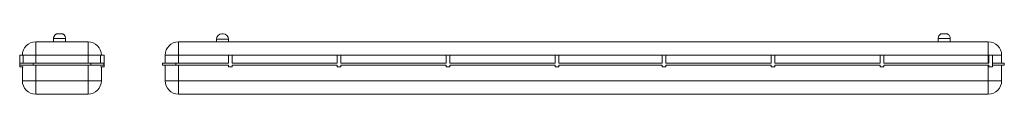
# Model space of a CAD drawing. Units: millimetres. Extents: x 249 to 2093, y 473 to 586.
import ezdxf

# ---------------------------------------------------------------- set-up
doc = ezdxf.new("R2010")
doc.units = ezdxf.units.MM
doc.header["$LTSCALE"] = 10

msp = doc.modelspace()

# ---------------------------------------------------------------- linework, layer by layer
at = {"color": 7, "linetype": 'Continuous', "lineweight": 15}
for p, q in [((312.5, 577.6), (312.5, 571.5)), ((329.8, 586.5), (317.8, 586.5)), ((335, 571.5), (335, 577.6)), ((617.6, 576.5), (617.6, 571.5)), ((627.6, 586.5), (630.1, 586.5)), ((640.1, 571.5), (640.1, 576.5)), ((1969.6, 577.7), (1969.6, 571.5)), ((1986.7, 586.5), (1974.7, 586.5)), ((1992.1, 571.5), (1992.1, 577.6)), ((279, 571.5), (279, 546.5)), ((279, 571.5), (377, 571.5)), ((377, 546.5), (377, 571.5)), ((546.4, 571.5), (546.4, 546.5)), ((546.4, 571.5), (2063.4, 571.5)), ((2063.4, 546.5), (2063.4, 571.5)), ((249, 546.5), (249, 524.6)), ((249, 546.5), (255.4, 546.5)), ((279, 546.5), (255.4, 546.5)), ((255.4, 531.5), (255.4, 546.5)), ((377, 546.5), (279, 546.5)), ((279, 546.5), (279, 531.5)), ((377, 531.5), (377, 546.5)), ((400.7, 546.5), (377, 546.5)), ((400.7, 546.5), (400.7, 531.5)), ((400.7, 546.5), (407, 546.5)), ((407, 546.5), (407, 524.6)), ((546.4, 546.5), (521.4, 546.5)), ((521.4, 531.5), (521.4, 546.5)), ((546.4, 546.5), (546.4, 531.5)), ((640, 546.5), (546.4, 546.5)), ((640, 546.5), (640, 531.5)), ((640, 546.5), (646.8, 546.5)), ((646.8, 546.5), (646.8, 531.5)), ((844, 546.5), (646.8, 546.5)), ((844, 546.5), (844, 531.5)), ((844, 546.5), (850.8, 546.5)), ((850.8, 546.5), (850.8, 531.5)), ((1048, 546.5), (850.8, 546.5)), ((1048, 546.5), (1048, 531.5)), ((1048, 546.5), (1054.8, 546.5)), ((1054.8, 546.5), (1054.8, 531.5)), ((1252, 546.5), (1054.8, 546.5)), ((1252, 546.5), (1252, 531.5)), ((1252, 546.5), (1258.8, 546.5)), ((1258.8, 546.5), (1258.8, 531.5)), ((1452.6, 546.5), (1258.8, 546.5)), ((1452.6, 546.5), (1452.6, 531.5)), ((1452.6, 546.5), (1459.4, 546.5)), ((1459.4, 546.5), (1459.4, 531.5)), ((1656.6, 546.5), (1459.4, 546.5)), ((1656.6, 546.5), (1656.6, 531.5)), ((1656.6, 546.5), (1663.4, 546.5)), ((1663.4, 546.5), (1663.4, 531.5)), ((1860.6, 546.5), (1663.4, 546.5)), ((1860.6, 546.5), (1860.6, 531.5)), ((1860.6, 546.5), (1867.4, 546.5)), ((1867.4, 546.5), (1867.4, 531.5)), ((2063.4, 546.5), (1867.4, 546.5)), ((2063.4, 531.5), (2063.4, 546.5)), ((2064.6, 546.5), (2063.4, 546.5)), ((2064.6, 546.5), (2064.6, 531.5)), ((2064.6, 546.5), (2071.4, 546.5)), ((2071.4, 546.5), (2071.4, 524.6)), ((2088.4, 546.5), (2071.4, 546.5)), ((2088.4, 546.5), (2088.4, 531.5)), ((249, 524.6), (255.4, 524.6)), ((249.2, 527.5), (249.2, 531.5)), ((249.2, 531.5), (274, 531.5)), ((274, 527.5), (249.2, 527.5)), ((254, 498.5), (254, 524.6)), ((274, 531.5), (274, 527.5)), ((382, 531.5), (274, 531.5)), ((382, 527.5), (274, 527.5)), ((382, 527.5), (382, 531.5)), ((382, 531.5), (406.9, 531.5)), ((406.9, 527.5), (382, 527.5)), ((400.7, 524.6), (407, 524.6)), ((402, 524.6), (402, 498.5)), ((406.9, 531.5), (406.9, 527.5)), ((516.4, 527.5), (516.4, 531.5)), ((516.4, 531.5), (541.4, 531.5)), ((541.4, 527.5), (516.4, 527.5)), ((521.4, 498.5), (521.4, 527.5)), ((541.4, 531.5), (541.4, 527.5)), ((640, 531.5), (541.4, 531.5)), ((640, 527.5), (541.4, 527.5)), ((640, 527.5), (640, 524.6)), ((640, 524.6), (646.8, 524.6)), ((844, 531.5), (646.8, 531.5)), ((844, 527.5), (646.8, 527.5)), ((646.8, 527.5), (646.8, 524.6)), ((844, 527.5), (844, 524.6)), ((850.8, 524.6), (844, 524.6)), ((1048, 531.5), (850.8, 531.5)), ((1048, 527.5), (850.8, 527.5)), ((850.8, 527.5), (850.8, 524.6)), ((1048, 527.5), (1048, 524.6)), ((1054.8, 524.6), (1048, 524.6)), ((1252, 531.5), (1054.8, 531.5)), ((1252, 527.5), (1054.8, 527.5)), ((1054.8, 527.5), (1054.8, 524.6)), ((1252, 527.5), (1252, 524.6)), ((1258.8, 524.6), (1252, 524.6)), ((1452.6, 531.5), (1258.8, 531.5)), ((1452.6, 527.5), (1258.8, 527.5)), ((1258.8, 527.5), (1258.8, 524.6)), ((1452.6, 527.5), (1452.6, 524.6)), ((1459.4, 524.6), (1452.6, 524.6)), ((1656.6, 531.5), (1459.4, 531.5)), ((1656.6, 527.5), (1459.4, 527.5)), ((1459.4, 527.5), (1459.4, 524.6)), ((1656.6, 527.5), (1656.6, 524.6)), ((1663.4, 524.6), (1656.6, 524.6)), ((1860.6, 531.5), (1663.4, 531.5)), ((1860.6, 527.5), (1663.4, 527.5)), ((1663.4, 527.5), (1663.4, 524.6)), ((1860.6, 527.5), (1860.6, 524.6)), ((1867.4, 524.6), (1860.6, 524.6)), ((2064.6, 531.5), (1867.4, 531.5)), ((2064.6, 527.5), (1867.4, 527.5)), ((1867.4, 527.5), (1867.4, 524.6)), ((2064.6, 527.5), (2064.6, 524.6)), ((2071.4, 524.6), (2064.6, 524.6)), ((2071.4, 531.5), (2093.4, 531.5)), ((2093.4, 527.5), (2071.4, 527.5)), ((2088.4, 527.5), (2088.4, 498.5)), ((2093.4, 531.5), (2093.4, 527.5)), ((254, 498.5), (279, 498.5)), ((279, 498.5), (279, 473.5)), ((279, 498.5), (377, 498.5)), ((377, 473.5), (377, 498.5)), ((377, 498.5), (402, 498.5)), ((521.4, 498.5), (546.4, 498.5)), ((546.4, 498.5), (546.4, 473.5)), ((546.4, 498.5), (2063.4, 498.5)), ((2063.4, 473.5), (2063.4, 498.5)), ((2063.4, 498.5), (2088.4, 498.5)), ((377, 473.5), (279, 473.5)), ((2063.4, 473.5), (546.4, 473.5))]:
    msp.add_line(p, q, dxfattribs=at)
at = {"color": 8, "linetype": 'Continuous', "lineweight": 15}
for p, q in [((640.1, 576.5), (617.6, 576.5)), ((279, 527.5), (279, 498.5)), ((377, 498.5), (377, 527.5)), ((546.4, 527.5), (546.4, 498.5)), ((2063.4, 498.5), (2063.4, 527.5))]:
    msp.add_line(p, q, dxfattribs=at)
at = {"color": 7, "linetype": 'Continuous', "lineweight": 15}
for centre, radius, start, end in [((627.6, 576.5), 10, 90, 180), ((630.1, 576.5), 10, 0, 90), ((279, 546.5), 25, 90, 180), ((377, 546.5), 25, 0, 90), ((546.4, 546.5), 25, 90, 180), ((2063.4, 546.5), 25, 0, 90), ((279, 498.5), 25, 180, 270), ((377, 498.5), 25, 270, 0), ((546.4, 498.5), 25, 180, 270), ((2063.4, 498.5), 25, 270, 0)]:
    msp.add_arc(centre, radius, start, end, dxfattribs=at)
for points, knots in [([(317.8, 586.5), (317.4, 586.2), (316.5, 585.7), (315.4, 584.8), (314.4, 583.6), (313.5, 582.2), (312.9, 580.7), (312.5, 579.1), (312.5, 578.1), (312.5, 577.6)], [0, 0, 0, 0, 0.140325, 0.270139, 0.413541, 0.562739, 0.715341, 0.869653, 1, 1, 1, 1]), ([(335, 577.6), (335, 577.8), (335.1, 578.5), (334.8, 579.8), (334.3, 581.4), (333.6, 582.8), (332.8, 584), (331.8, 585), (330.8, 585.9), (330.1, 586.3), (329.7, 586.5)], [0, 0, 0, 0, 0.04361, 0.205323, 0.35761, 0.501867, 0.638724, 0.768345, 0.890481, 1, 1, 1, 1])]:
    msp.add_open_spline(points, degree=3, knots=knots, dxfattribs=at)
at = {"color": 8, "linetype": 'Continuous', "lineweight": 15}
for points, knots in [([(334.9, 577.6), (334.9, 577.6), (334.8, 577.6), (333.2, 577.6), (330.6, 577.6), (327.2, 577.6), (323.9, 577.6), (320.6, 577.6), (317.4, 577.6), (314.6, 577.6), (312.8, 577.6), (312.6, 577.6), (312.5, 577.6)], [0, 0, 0, 0, 0.0838, 0.191079, 0.298291, 0.405486, 0.499984, 0.579961, 0.687329, 0.794793, 0.902318, 1, 1, 1, 1]), ([(1992.1, 577.6), (1992, 577.6), (1991.9, 577.6), (1990.4, 577.6), (1987.7, 577.6), (1984.3, 577.6), (1980.5, 577.6), (1976.7, 577.7), (1973.4, 577.7), (1970.9, 577.7), (1969.7, 577.7), (1969.6, 577.7), (1969.6, 577.7)], [0, 0, 0, 0, 0.079982, 0.187358, 0.29483, 0.402363, 0.509886, 0.617313, 0.724585, 0.831719, 0.938822, 1, 1, 1, 1])]:
    msp.add_open_spline(points, degree=3, knots=knots, dxfattribs=at)
at = {"color": 7, "linetype": 'Continuous', "lineweight": 15}
for points in [[(1974.7, 586.5), (1974, 586), (1972.5, 585), (1970.9, 582.8), (1969.8, 580.4), (1969.6, 578.6), (1969.6, 577.7)], [(1992.1, 577.6), (1992, 578.5), (1991.9, 580.3), (1990.8, 582.8), (1989, 585), (1987.5, 586), (1986.7, 586.5)]]:
    msp.add_open_spline(points, degree=3, dxfattribs=at)

doc.saveas('drawing.dxf')
